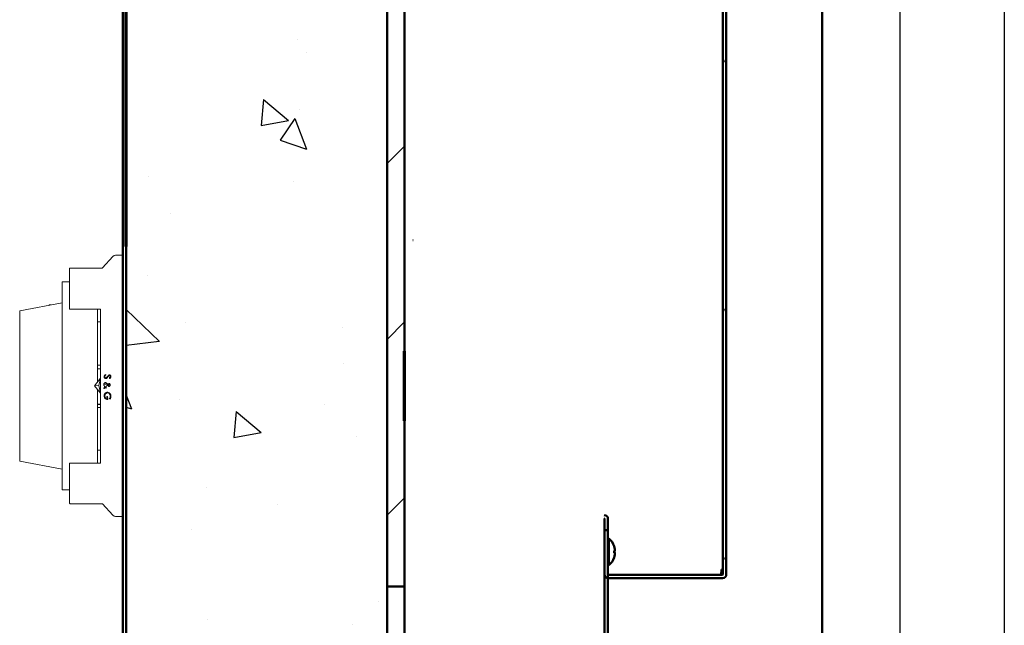
# Model space of a CAD drawing. Extents: x 2381 to 26487, y -8019 to 241.
# Drawn here: x 25561 to 25575, y -6579 to -6571 of the extents above; entities that cross this region are included whole.
import ezdxf

# ---------------------------------------------------------------- set-up
doc = ezdxf.new("R2010")
doc.units = 0
doc.header["$LTSCALE"] = 6
doc.header["$MEASUREMENT"] = 0
doc.linetypes.add('SLD-Solid', pattern=[0])
doc.layers.get('0').update_dxf_attribs({"color": 6, "linetype": 'CONTINUOUS'})
for name, color, linetype, lineweight in [('Hatch (ANSI)', 7, 'CONTINUOUS', 18), ('Reference (ANSI)', 7, 'CONTINUOUS', 70), ('Visible (ANSI)', 7, 'CONTINUOUS', 50)]:
    doc.layers.add(name, color=color, linetype=linetype, lineweight=lineweight)

msp = doc.modelspace()

# ---------------------------------------------------------------- hatches: boundary and pattern name
h = msp.add_hatch()
h.set_pattern_fill('AR-CONC', color=256, scale=0.625, angle=-90, style=0)
h.set_pattern_definition([(320, (29813.299, -3106.5662), (-0.3922008, -4.4828761), [0.46875, -5.15625]), (265, (29813.299, -3106.566), (4.701201, 0.867196), [0.375, -4.125]), (10.45144, (29813.2663, -3106.94), (4.309, -3.6156803), [0.3983762, -4.3821382]), (316.1842, (29814.549, -3106.566), (-1.0344955, -6.6702583), [0.703125, -7.734375]), (6.63564, (29814.463, -3107.122), (6.088241, -5.841637), [0.597565, -6.573211]), (261.18416, (29814.549, -3106.566), (6.088241, -5.841637), [0.5625, -6.1875]), (291, (29814.2365, -3107.1912), (-2.516368, -3.730669), [0.46875, -5.15625]), (236, (29814.2365, -3107.191), (4.5321878, -1.520721), [0.375, -4.125]), (341.451445, (29814.027, -3107.502), (2.0158197, -5.25139), [0.398376, -4.3821382]), (307.5, (29813.299, -3106.5662), (2.0805866, -0.0759991), [0, -4.075, 0, -4.1875, 0, -4.140625]), (277.5, (29813.299, -3106.5662), (2.4650732, -1.6441846), [0, -2.3875, 0, -3.98125, 0, -1.578125]), (237.5, (29813.299, -3105.1725), (-0.14096795, -3.33639023), [0, -1.5625, 0, -4.875, 0, -6.46875]), (227.5, (29813.299, -3104.5475), (0.6256561, -3.6449136), [0, -2.03125, 0, -3.2375, 0, -4.59375])])
h.paths.add_polyline_path([(25564.37096, -6592.54881), (25564.38835, -6592.5437), (25566.49596, -6591.92381), (25566.49596, -6591.86381), (25566.49596, -6589.36381), (25566.49596, -6578.86381), (25566.49596, -6556.45336), (25566.49596, -6556.42381), (25564.49596, -6555.79881), (25564.49596, -6555.75904), (25564.49596, -6554.36538), (25564.49596, -6554.14272), (25562.74763, -6553.67426), (25562.74596, -6553.67381), (25562.74596, -6553.67695), (25562.74596, -6583.65706), (25562.74596, -6584.81578), (25562.74596, -6591.59314), (25562.74596, -6593.04334), (25562.74596, -6594.67342), (25562.74596, -6594.67381), (25562.74619, -6594.67375), (25564.37096, -6594.23839)])
edge = h.paths.add_edge_path(flags=0)
edge.add_ellipse((25564.74596, -6574.09381), major_axis=(0, -0.4375), ratio=1, start_angle=295.815861, end_angle=359.523768)
edge.add_ellipse((25564.74596, -6574.09381), major_axis=(0, -0.4375), ratio=1, start_angle=359.523768, end_angle=655.815861)
at = {"layer": 'Hatch (ANSI)'}
h = msp.add_hatch(dxfattribs=at)
h.set_pattern_fill('ANSI31', color=256, scale=14.285714, angle=15.000246, style=0)
h.set_pattern_definition([(60.00025, (25376.9232, -6484.572), (-1.546478, 0.89285), [])])
h.paths.add_polyline_path([(25563.18067, -6600.67139), (25563.16678, -6600.68528), (25563.16678, -6600.74806), (25563.16678, -6600.87639), (25563.16678, -6600.99639), (25563.14272, -6600.99639), (25562.86896, -6600.99639), (25562.74596, -6600.99639), (25562.74596, -6599.49856), (25562.74596, -6596.51746), (25562.74596, -6596.49856), (25562.74596, -6596.29019), (25562.74596, -6594.94099), (25562.74596, -6594.93262), (25564.57779, -6594.441), (25564.64546, -6594.42284), (25564.64546, -6592.77975), (25566.69096, -6592.21109), (25566.69096, -6592.53809), (25566.69096, -6593.72931), (25566.69096, -6593.73809), (25566.72017, -6593.73809), (25572.74717, -6593.73809), (25572.74717, -6593.74661), (25572.74717, -6593.86957), (25572.74717, -6599.62339), (25572.74717, -6599.74635), (25572.74717, -6599.74639), (25566.74596, -6599.74639), (25566.74596, -6600.99639), (25564.20172, -6600.99639), (25563.36072, -6600.99639), (25563.33078, -6600.99639), (25563.33078, -6600.87639), (25563.33078, -6600.74806), (25563.33078, -6600.68528), (25563.3169, -6600.67139), (25563.21385, -6600.67139)])
edge = h.paths.add_edge_path(flags=0)
edge.add_ellipse((25571.74717, -6596.49639), major_axis=(0, 0.4375), ratio=1, start_angle=0, end_angle=360)
h.paths.add_polyline_path([(25563.3169, -6547.69639), (25563.33078, -6547.6825), (25563.33078, -6547.61972), (25563.33078, -6547.49139), (25563.33078, -6547.37139), (25563.36072, -6547.37139), (25564.20172, -6547.37139), (25566.74596, -6547.37139), (25566.74596, -6548.62139), (25572.74717, -6548.62139), (25572.74717, -6548.62143), (25572.74717, -6548.74439), (25572.74717, -6554.49821), (25572.74717, -6554.62117), (25572.74717, -6554.62969), (25566.72017, -6554.62969), (25566.69096, -6554.62969), (25566.69096, -6554.63847), (25566.69096, -6555.82969), (25566.69096, -6556.15669), (25564.64546, -6555.58803), (25564.64546, -6553.94494), (25564.57779, -6553.92678), (25562.74596, -6553.43516), (25562.74596, -6553.42679), (25562.74596, -6552.07759), (25562.74596, -6548.54033), (25562.74596, -6547.37139), (25562.86896, -6547.37139), (25563.14272, -6547.37139), (25563.16678, -6547.37139), (25563.16678, -6547.49139), (25563.16678, -6547.61972), (25563.16678, -6547.6825), (25563.18067, -6547.69639)])
edge = h.paths.add_edge_path(flags=0)
edge.add_ellipse((25571.74717, -6551.87139), major_axis=(0, 0.4375), ratio=1, start_angle=0, end_angle=360)
h = msp.add_hatch(dxfattribs=at)
h.set_pattern_fill('ANSI31', color=256, scale=14.285714, angle=0.00021, style=0)
h.set_pattern_definition([(45.0002, (25376.9232, -6484.572), (-1.262695, 1.262686), [])])
h.paths.add_polyline_path([(25566.74596, -6556.45336), (25566.49596, -6556.45336), (25566.49596, -6578.86381), (25566.74596, -6578.86381), (25566.74596, -6559.83696)])
h.paths.add_polyline_path([(25566.74596, -6591.86381), (25566.74596, -6591.84986), (25566.74596, -6591.34132), (25566.74596, -6590.97592), (25566.74596, -6590.85592), (25566.74596, -6589.36381), (25566.49596, -6589.36381), (25566.49596, -6591.86381), (25566.7052, -6591.86381)])
h = msp.add_hatch(dxfattribs=at)
h.set_pattern_fill('ANSI31', color=256, scale=14.285714, angle=-104.999978, style=0)
h.set_pattern_definition([(300, (25376.9232, -6484.572), (1.546474, 0.892858), [])])
edge = h.paths.add_edge_path()
edge.add_line((25569.67125, -6578.69196), (25569.67125, -6578.05682))
edge.add_line((25569.67125, -6578.05682), (25569.62125, -6578.05682))
edge.add_line((25569.62125, -6578.05682), (25569.62125, -6578.69196))
edge.add_ellipse((25569.67425, -6578.69196), major_axis=(0, -0.053), ratio=1, start_angle=270, end_angle=356.755108)
edge.add_ellipse((25569.67425, -6578.69196), major_axis=(0, -0.053), ratio=1, start_angle=356.755108, end_angle=360)
edge.add_line((25569.67425, -6578.74496), (25571.31854, -6578.74496))
edge.add_ellipse((25571.31854, -6578.69196), major_axis=(0, -0.053), ratio=1, start_angle=0, end_angle=90)
edge.add_line((25571.37154, -6578.69196), (25571.37154, -6564.12967))
edge.add_ellipse((25571.31854, -6564.12967), major_axis=(0, 0.053), ratio=1, start_angle=270, end_angle=360)
edge.add_line((25571.31854, -6564.07667), (25569.67425, -6564.07667))
edge.add_ellipse((25569.67425, -6564.12967), major_axis=(0, 0.053), ratio=1, start_angle=0, end_angle=90)
edge.add_line((25569.62125, -6564.12967), (25569.62125, -6564.76482))
edge.add_line((25569.62125, -6564.76482), (25569.67125, -6564.76482))
edge.add_line((25569.67125, -6564.76482), (25569.67125, -6564.12967))
edge.add_ellipse((25569.67425, -6564.12967), major_axis=(0, 0.003), ratio=1, start_angle=0, end_angle=90, ccw=False)
edge.add_line((25569.67425, -6564.12667), (25571.31854, -6564.12667))
edge.add_ellipse((25571.31854, -6564.12967), major_axis=(0, 0.003), ratio=1, start_angle=270, end_angle=360, ccw=False)
edge.add_line((25571.32154, -6564.12967), (25571.32154, -6578.69196))
edge.add_ellipse((25571.31854, -6578.69196), major_axis=(0, -0.003), ratio=1, start_angle=0, end_angle=90, ccw=False)
edge.add_line((25571.31854, -6578.69496), (25569.67425, -6578.69496))
edge.add_ellipse((25569.67425, -6578.69196), major_axis=(0, -0.003), ratio=1, start_angle=270, end_angle=360, ccw=False)

# ---------------------------------------------------------------- linework, layer by layer
at = {"color": 4, "linetype": 'Continuous'}
for p, q in [((25573.86732, -6553.80467), (25573.86732, -6595.55467)), ((25575.36732, -6553.80467), (25575.36732, -6595.55467))]:
    msp.add_line(p, q, dxfattribs=at)
at = {"color": 7, "linetype": 'SLD-Solid', "lineweight": 15}
for p, q in [((25562.40392, -6574.28854), (25562.55612, -6574.12444)), ((25562.59278, -6574.10844), (25562.68596, -6574.10844)), ((25561.94096, -6574.29174), (25562.39659, -6574.29174)), ((25561.82496, -6574.48894), (25561.93096, -6574.48894)), ((25561.21596, -6574.90444), (25561.82496, -6574.78894)), ((25561.64171, -6574.82), (25561.64171, -6574.82369)), ((25561.66119, -6574.82), (25561.64171, -6574.82)), ((25561.65623, -6574.82), (25561.65623, -6574.82094)), ((25561.66108, -6574.82002), (25561.66108, -6574.82)), ((25561.94096, -6574.88344), (25562.37596, -6574.88344)), ((25562.33596, -6575.06174), (25562.37596, -6575.06174)), ((25562.37596, -6575.68807), (25562.33596, -6575.68807)), ((25562.37596, -6575.73807), (25562.33596, -6575.73807)), ((25562.4298, -6575.84923), (25562.43928, -6575.84923)), ((25562.47892, -6575.8472), (25562.48964, -6575.8472)), ((25562.49272, -6575.83082), (25562.5031, -6575.83082)), ((25562.50692, -6575.8342), (25562.52333, -6575.8342)), ((25562.51756, -6575.84887), (25562.52695, -6575.84887)), ((25562.29096, -6575.98344), (25562.37596, -6575.8711)), ((25562.29096, -6575.98344), (25562.35468, -6575.9802)), ((25562.37596, -6576.08938), (25562.29096, -6575.98344)), ((25562.37596, -6575.8711), (25562.35468, -6575.9802)), ((25562.35468, -6575.9802), (25562.37596, -6576.08938)), ((25562.42507, -6575.96143), (25562.48758, -6575.96143)), ((25562.45366, -6575.86882), (25562.47157, -6575.86882)), ((25562.46297, -6575.86523), (25562.47471, -6575.86523)), ((25562.47651, -6575.97367), (25562.51503, -6575.97367)), ((25562.47885, -6575.96038), (25562.51229, -6575.96038)), ((25562.50445, -6575.8684), (25562.51839, -6575.8684)), ((25562.37596, -6576.08938), (25562.37596, -6576.03974)), ((25562.42756, -6576.01317), (25562.43896, -6576.01317)), ((25562.4308, -6576.13082), (25562.44034, -6576.13082)), ((25562.44157, -6575.99815), (25562.45296, -6575.99815)), ((25562.44537, -6576.08749), (25562.46268, -6576.08749)), ((25562.44669, -6576.00486), (25562.45705, -6576.00486)), ((25562.47676, -6576.0842), (25562.50241, -6576.0842)), ((25562.51832, -6576.12871), (25562.52777, -6576.12871)), ((25562.37596, -6576.24644), (25562.33596, -6576.24644)), ((25562.33596, -6576.24886), (25562.37596, -6576.24886)), ((25562.47228, -6576.17138), (25562.48182, -6576.17138)), ((25562.50608, -6576.16625), (25562.51797, -6576.16625)), ((25562.33596, -6576.29444), (25562.37596, -6576.29444)), ((25562.37596, -6576.90514), (25562.33596, -6576.90514)), ((25561.82496, -6577.17794), (25561.21596, -6577.06244)), ((25562.37596, -6577.09489), (25561.94096, -6577.09489)), ((25561.93096, -6577.47794), (25561.82496, -6577.47794)), ((25562.39659, -6577.67514), (25561.94096, -6577.67514)), ((25562.55612, -6577.84244), (25562.40392, -6577.67834)), ((25562.68596, -6577.85844), (25562.59278, -6577.85844))]:
    msp.add_line(p, q, dxfattribs=at)
for points in [[(25561.93096, -6574.30174), (25561.93096, -6574.30275), (25561.93096, -6574.31508), (25561.93096, -6574.34136), (25561.93096, -6574.38137), (25561.93096, -6574.43478), (25561.93096, -6574.50113), (25561.93096, -6574.57989), (25561.93096, -6574.67037), (25561.93096, -6574.77184), (25561.93096, -6574.88344)], [(25561.82496, -6574.48894), (25561.82496, -6574.49287), (25561.82496, -6574.51027), (25561.82496, -6574.54144), (25561.82496, -6574.58606), (25561.82496, -6574.64373), (25561.82496, -6574.71391), (25561.82496, -6574.79595), (25561.82496, -6574.88907), (25561.82496, -6574.99241), (25561.82496, -6575.105), (25561.82496, -6575.22579), (25561.82496, -6575.35366), (25561.82496, -6575.48741), (25561.82496, -6575.62578), (25561.82496, -6575.7675), (25561.82496, -6575.91124), (25561.82496, -6576.05565), (25561.82496, -6576.19938), (25561.82496, -6576.3411), (25561.82496, -6576.47948), (25561.82496, -6576.61323), (25561.82496, -6576.74109), (25561.82496, -6576.86189), (25561.82496, -6576.97448), (25561.82496, -6577.07782), (25561.82496, -6577.17094), (25561.82496, -6577.25297), (25561.82496, -6577.32315), (25561.82496, -6577.38082), (25561.82496, -6577.42545), (25561.82496, -6577.45661), (25561.82496, -6577.47402), (25561.82496, -6577.47794)], [(25561.93096, -6574.48894), (25561.93096, -6574.47631), (25561.93096, -6574.46693), (25561.93096, -6574.46674)], [(25561.21596, -6574.90444), (25561.21596, -6574.90488), (25561.21596, -6574.91542), (25561.21596, -6574.93989), (25561.21596, -6574.97796), (25561.21596, -6575.02914), (25561.21596, -6575.09276), (25561.21596, -6575.16799), (25561.21596, -6575.25385), (25561.21596, -6575.34922), (25561.21596, -6575.45286), (25561.21596, -6575.56342), (25561.21596, -6575.67945), (25561.21596, -6575.79945), (25561.21596, -6575.92184), (25561.21596, -6576.04504), (25561.21596, -6576.16744), (25561.21596, -6576.28743), (25561.21596, -6576.40346), (25561.21596, -6576.51402), (25561.21596, -6576.61766), (25561.21596, -6576.71303), (25561.21596, -6576.7989), (25561.21596, -6576.87413), (25561.21596, -6576.93774), (25561.21596, -6576.98892), (25561.21596, -6577.02699), (25561.21596, -6577.05146), (25561.21596, -6577.062), (25561.21596, -6577.06244)], [(25562.33596, -6574.88344), (25562.33596, -6574.88907), (25562.33596, -6574.99241), (25562.33596, -6575.105), (25562.33596, -6575.22579), (25562.33596, -6575.35366), (25562.33596, -6575.48741), (25562.33596, -6575.62578), (25562.33596, -6575.7675), (25562.33596, -6575.91124), (25562.33596, -6575.92397)], [(25562.37596, -6574.88344), (25562.37596, -6574.98992), (25562.37596, -6575.10277), (25562.37596, -6575.22129), (25562.37596, -6575.3447), (25562.37596, -6575.47222), (25562.37596, -6575.60302), (25562.37596, -6575.73626), (25562.37596, -6575.8711)], [(25562.37596, -6575.8711), (25562.37596, -6575.89215), (25562.37596, -6575.91322), (25562.37596, -6575.9343), (25562.37596, -6575.95539), (25562.37596, -6575.97648), (25562.37596, -6575.99757), (25562.37596, -6576.01866), (25562.37596, -6576.03974)], [(25562.33596, -6576.03953), (25562.33596, -6576.05565), (25562.33596, -6576.19938), (25562.33596, -6576.3411), (25562.33596, -6576.47948), (25562.33596, -6576.61323), (25562.33596, -6576.74109), (25562.33596, -6576.86189), (25562.33596, -6576.97448), (25562.33596, -6577.07782), (25562.33596, -6577.09489)], [(25562.37596, -6576.08766), (25562.37596, -6576.22544), (25562.37596, -6576.3616), (25562.37596, -6576.49522), (25562.37596, -6576.62542), (25562.37596, -6576.75131), (25562.37596, -6576.87205), (25562.37596, -6576.98683), (25562.37596, -6577.09489)], [(25561.93096, -6577.09489), (25561.93096, -6577.20553), (25561.93096, -6577.30595), (25561.93096, -6577.39531), (25561.93096, -6577.47287), (25561.93096, -6577.53797), (25561.93096, -6577.59007), (25561.93096, -6577.62874), (25561.93096, -6577.65365), (25561.93096, -6577.66459), (25561.93096, -6577.66514)], [(25561.93096, -6577.50014), (25561.93096, -6577.4996), (25561.93096, -6577.48861), (25561.93096, -6577.47794)]]:
    msp.add_lwpolyline(points, dxfattribs=at)
for centre, radius, start, end in [((25562.59278, -6574.15844), 0.05, 89.999999, 137.156356), ((25562.68596, -6574.11844), 0.01, 359.999999, 89.999999), ((25561.94096, -6574.30174), 0.01, 89.999999, 179.999999), ((25562.39659, -6574.28174), 0.01, 269.999999, 317.156356), ((25561.94096, -6577.66514), 0.01, 179.999999, 269.999999), ((25562.39659, -6577.68514), 0.01, 42.843642, 89.999999), ((25562.59278, -6577.80844), 0.05, 222.843642, 269.999999), ((25562.68596, -6577.84844), 0.01, 269.999999, 359.999999)]:
    msp.add_arc(centre, radius, start, end, dxfattribs=at)
for points, knots in [([(25561.93096, -6574.88344), (25561.9311, -6574.88344), (25561.93138, -6574.88344), (25561.93339, -6574.88344), (25561.93595, -6574.88344), (25561.93854, -6574.88344), (25561.94023, -6574.88344), (25561.94096, -6574.88344)], [0, 0, 0, 0, 0.28366585, 0.53263594, 0.72345581, 0.88001854, 1, 1, 1, 1]), ([(25562.4298, -6575.84923), (25562.42976, -6575.85136), (25562.42967, -6575.85562), (25562.43112, -6575.86152), (25562.43358, -6575.86662), (25562.43784, -6575.87206), (25562.44437, -6575.87691), (25562.45013, -6575.8775), (25562.45301, -6575.87779)], [0, 0, 0, 0, 0.12525902, 0.25033067, 0.3692983, 0.50092273, 0.75053602, 1, 1, 1, 1]), ([(25562.45242, -6575.81882), (25562.4474, -6575.82182), (25562.43988, -6575.82631), (25562.43303, -6575.83634), (25562.4305, -6575.84342), (25562.43003, -6575.84729), (25562.4298, -6575.84923)], [0, 0, 0, 0, 0.49934511, 0.7481536, 0.87381148, 1, 1, 1, 1]), ([(25562.45366, -6575.86882), (25562.4518, -6575.86857), (25562.44807, -6575.86809), (25562.44387, -6575.86486), (25562.44136, -6575.86091), (25562.43999, -6575.85737), (25562.43917, -6575.85341), (25562.43925, -6575.85062), (25562.43928, -6575.84923)], [0, 0, 0, 0, 0.24946244, 0.49864261, 0.62381596, 0.74888332, 0.87417335, 1, 1, 1, 1]), ([(25562.43928, -6575.84923), (25562.43948, -6575.84782), (25562.43987, -6575.845), (25562.442, -6575.83999), (25562.44728, -6575.8331), (25562.45274, -6575.8296), (25562.45638, -6575.82727)], [0, 0, 0, 0, 0.12481343, 0.24965638, 0.49936764, 1, 1, 1, 1]), ([(25562.45301, -6575.87779), (25562.45597, -6575.87738), (25562.46188, -6575.87656), (25562.47297, -6575.86908), (25562.47978, -6575.86018), (25562.48432, -6575.85424)], [0, 0, 0, 0, 0.25003984, 0.49913398, 1, 1, 1, 1]), ([(25562.50724, -6575.82523), (25562.50472, -6575.82547), (25562.49969, -6575.82594), (25562.49505, -6575.82919), (25562.49272, -6575.83082)], [0, 0, 0, 0, 0.49983334, 1, 1, 1, 1]), ([(25562.49448, -6575.84079), (25562.49639, -6575.83892), (25562.50021, -6575.83517), (25562.50468, -6575.83452), (25562.50692, -6575.8342)], [0, 0, 0, 0, 0.50044931, 1, 1, 1, 1]), ([(25562.51756, -6575.84887), (25562.51741, -6575.85003), (25562.51713, -6575.85235), (25562.51569, -6575.85669), (25562.5116, -6575.86274), (25562.50731, -6575.86613), (25562.50445, -6575.8684)], [0, 0, 0, 0, 0.12543902, 0.25030095, 0.49983699, 1, 1, 1, 1]), ([(25562.50692, -6575.8342), (25562.50832, -6575.83434), (25562.51112, -6575.83463), (25562.51423, -6575.83716), (25562.51612, -6575.84006), (25562.51714, -6575.84273), (25562.51767, -6575.84572), (25562.5176, -6575.84781), (25562.51756, -6575.84887)], [0, 0, 0, 0, 0.24910823, 0.49782407, 0.62658474, 0.74776152, 0.87333233, 1, 1, 1, 1]), ([(25562.52698, -6575.84987), (25562.52701, -6575.84803), (25562.52706, -6575.84437), (25562.52588, -6575.83919), (25562.52389, -6575.83469), (25562.52035, -6575.82982), (25562.51468, -6575.82596), (25562.50972, -6575.82547), (25562.50724, -6575.82523)], [0, 0, 0, 0, 0.12525992, 0.24883473, 0.37455353, 0.49952823, 0.74926604, 1, 1, 1, 1]), ([(25562.50968, -6575.87651), (25562.51356, -6575.87351), (25562.51938, -6575.86901), (25562.52454, -6575.86043), (25562.52646, -6575.8546), (25562.5268, -6575.85145), (25562.52698, -6575.84987)], [0, 0, 0, 0, 0.499548669, 0.748705902, 0.874123457, 1, 1, 1, 1]), ([(25562.44732, -6575.93677), (25562.44475, -6575.937), (25562.43962, -6575.93746), (25562.4335, -6575.94127), (25562.42938, -6575.94595), (25562.42694, -6575.95046), (25562.42539, -6575.95572), (25562.42518, -6575.95952), (25562.42507, -6575.96143)], [0, 0, 0, 0, 0.24901302, 0.4979939, 0.62858389, 0.74885783, 0.87416295, 1, 1, 1, 1]), ([(25562.42507, -6575.96143), (25562.42534, -6575.96521), (25562.42588, -6575.9728), (25562.43203, -6575.98541), (25562.43775, -6575.99305), (25562.44157, -6575.99815)], [0, 0, 0, 0, 0.2477266, 0.49737489, 1, 1, 1, 1]), ([(25562.47885, -6575.96038), (25562.47434, -6575.9544), (25562.46759, -6575.94543), (25562.4564, -6575.9381), (25562.45035, -6575.93721), (25562.44732, -6575.93677)], [0, 0, 0, 0, 0.50029391, 0.74993236, 1, 1, 1, 1]), ([(25562.46297, -6575.86523), (25562.46148, -6575.86625), (25562.4585, -6575.86829), (25562.45527, -6575.86864), (25562.45366, -6575.86882)], [0, 0, 0, 0, 0.50010539, 1, 1, 1, 1]), ([(25562.47651, -6575.97367), (25562.47987, -6575.97803), (25562.48491, -6575.98457), (25562.49299, -6575.99074), (25562.49746, -6575.99151), (25562.4997, -6575.9919)], [0, 0, 0, 0, 0.50080368, 0.75025092, 1, 1, 1, 1]), ([(25562.50045, -6575.94831), (25562.49663, -6575.94932), (25562.48892, -6575.95136), (25562.48222, -6575.95736), (25562.47885, -6575.96038)], [0, 0, 0, 0, 0.49640032, 1, 1, 1, 1]), ([(25562.48758, -6575.96143), (25562.48766, -6575.96532), (25562.48776, -6575.96972), (25562.48935, -6575.97326), (25562.48953, -6575.97367)], [0, 0, 0, 0, 0.88604681, 1, 1, 1, 1]), ([(25562.4997, -6575.9919), (25562.50177, -6575.99162), (25562.5059, -6575.99106), (25562.5106, -6575.98739), (25562.51352, -6575.98305), (25562.51522, -6575.97919), (25562.51633, -6575.97485), (25562.51647, -6575.97179), (25562.51654, -6575.97026)], [0, 0, 0, 0, 0.24914195, 0.49878482, 0.62388999, 0.74904047, 0.87421092, 1, 1, 1, 1]), ([(25562.51156, -6575.95397), (25562.5099, -6575.95227), (25562.50657, -6575.94885), (25562.50249, -6575.94849), (25562.50045, -6575.94831)], [0, 0, 0, 0, 0.49864313, 1, 1, 1, 1]), ([(25562.51654, -6575.97026), (25562.5165, -6575.96871), (25562.51641, -6575.96562), (25562.51511, -6575.95967), (25562.51298, -6575.95625), (25562.51156, -6575.95397)], [0, 0, 0, 0, 0.25151404, 0.50192965, 1, 1, 1, 1]), ([(25562.44537, -6576.08749), (25562.44303, -6576.09), (25562.43837, -6576.09503), (25562.43323, -6576.10541), (25562.43035, -6576.11773), (25562.43065, -6576.12645), (25562.4308, -6576.13082)], [0, 0, 0, 0, 0.25008555, 0.49949428, 0.74925462, 1, 1, 1, 1]), ([(25562.4308, -6576.13082), (25562.43136, -6576.13488), (25562.43248, -6576.14299), (25562.4367, -6576.15417), (25562.44287, -6576.16315), (25562.45249, -6576.17235), (25562.46611, -6576.17907), (25562.47714, -6576.17993), (25562.48264, -6576.18036)], [0, 0, 0, 0, 0.12606269, 0.25144312, 0.37605496, 0.50169514, 0.75131315, 1, 1, 1, 1]), ([(25562.43623, -6576.01611), (25562.43752, -6576.01471), (25562.43915, -6576.01294), (25562.44085, -6576.01115), (25562.44129, -6576.01064), (25562.44141, -6576.01053), (25562.44144, -6576.01049), (25562.44145, -6576.01048), (25562.44145, -6576.01048), (25562.44146, -6576.01048), (25562.44145, -6576.01048), (25562.44146, -6576.01047), (25562.44146, -6576.01047), (25562.44146, -6576.01046), (25562.44148, -6576.01045), (25562.4415, -6576.01043), (25562.44155, -6576.01037), (25562.44164, -6576.01028), (25562.44184, -6576.01007), (25562.44222, -6576.00966), (25562.44298, -6576.00884), (25562.44451, -6576.0072), (25562.44582, -6576.0058), (25562.44669, -6576.00486)], [0, 0, 0, 0, 0.371399378, 0.466049826, 0.490493766, 0.497202277, 0.49952119, 0.49989464, 0.499925234, 0.499986422, 0.500233081, 0.50034339, 0.500643151, 0.501140248, 0.502024839, 0.504040346, 0.507856661, 0.515784284, 0.531390845, 0.562552481, 0.625042485, 0.749978732, 1, 1, 1, 1]), ([(25562.44034, -6576.1316), (25562.44024, -6576.12815), (25562.44004, -6576.12127), (25562.44215, -6576.11148), (25562.44581, -6576.10293), (25562.45241, -6576.09367), (25562.46288, -6576.08591), (25562.47213, -6576.08477), (25562.47676, -6576.0842)], [0, 0, 0, 0, 0.12544793, 0.25060324, 0.37598149, 0.50157446, 0.75076459, 1, 1, 1, 1]), ([(25562.47228, -6576.17138), (25562.46863, -6576.1704), (25562.46132, -6576.16844), (25562.4528, -6576.16168), (25562.44727, -6576.15399), (25562.44272, -6576.14494), (25562.44129, -6576.13693), (25562.44034, -6576.1316)], [0, 0, 0, 0, 0.24996744, 0.4996824, 0.62538603, 0.75036384, 1, 1, 1, 1]), ([(25562.47594, -6576.07523), (25562.47049, -6576.07564), (25562.4596, -6576.07645), (25562.45011, -6576.08381), (25562.44537, -6576.08749)], [0, 0, 0, 0, 0.50021717, 1, 1, 1, 1]), ([(25562.46201, -6576.01131), (25562.46173, -6576.01094), (25562.46092, -6576.00989), (25562.45932, -6576.0078), (25562.45638, -6576.004), (25562.45399, -6576.00085), (25562.45239, -6575.99875)], [0, 0, 0, 0, 0.08786986, 0.25001643, 0.50004373, 1, 1, 1, 1]), ([(25562.47876, -6576.13805), (25562.47699, -6576.13805), (25562.47383, -6576.13805), (25562.47067, -6576.13805), (25562.46928, -6576.13805)], [0, 0, 0, 0, 0.559876962, 1, 1, 1, 1]), ([(25562.52783, -6576.12901), (25562.52724, -6576.12484), (25562.52608, -6576.11651), (25562.52169, -6576.1052), (25562.51592, -6576.09545), (25562.50655, -6576.08522), (25562.49296, -6576.07703), (25562.4816, -6576.07583), (25562.47594, -6576.07523)], [0, 0, 0, 0, 0.12581402, 0.25091278, 0.37608058, 0.50173475, 0.7513724, 1, 1, 1, 1]), ([(25562.47676, -6576.0842), (25562.48136, -6576.08477), (25562.49055, -6576.08591), (25562.50141, -6576.09307), (25562.50879, -6576.10163), (25562.51338, -6576.10956), (25562.51691, -6576.11868), (25562.51785, -6576.12537), (25562.51832, -6576.12871)], [0, 0, 0, 0, 0.2504076, 0.49940924, 0.6243991, 0.74982686, 0.87517941, 1, 1, 1, 1]), ([(25562.51832, -6576.12871), (25562.51831, -6576.13241), (25562.5183, -6576.13981), (25562.51471, -6576.15358), (25562.50953, -6576.16119), (25562.50608, -6576.16625)], [0, 0, 0, 0, 0.24982035, 0.50025846, 1, 1, 1, 1]), ([(25562.51354, -6576.17395), (25562.51779, -6576.16801), (25562.52416, -6576.15909), (25562.52799, -6576.14231), (25562.52788, -6576.13345), (25562.52783, -6576.12901)], [0, 0, 0, 0, 0.49951034, 0.74967683, 1, 1, 1, 1]), ([(25561.94096, -6577.09489), (25561.9401, -6577.09489), (25561.93837, -6577.09489), (25561.93577, -6577.09489), (25561.93324, -6577.09489), (25561.93138, -6577.09489), (25561.931, -6577.09489), (25561.93096, -6577.09489), (25561.93096, -6577.09489)], [0, 0, 0, 0, 0.140041134, 0.281077067, 0.477548416, 0.734781666, 0.997693059, 1, 1, 1, 1])]:
    msp.add_open_spline(points, degree=3, knots=knots, dxfattribs=at)
for points in [[(25562.45638, -6575.82727), (25562.45242, -6575.81882)], [(25562.47892, -6575.8472), (25562.46297, -6575.86523)], [(25562.49272, -6575.83082), (25562.47892, -6575.8472)], [(25562.48432, -6575.85424), (25562.49448, -6575.84079)], [(25562.45239, -6575.99875), (25562.46181, -6575.98873)], [(25562.46181, -6575.98873), (25562.47651, -6575.97367)], [(25562.50445, -6575.8684), (25562.50968, -6575.87651)], [(25562.44157, -6575.99815), (25562.42756, -6576.01317)], [(25562.42756, -6576.01317), (25562.42779, -6576.02523)], [(25562.42779, -6576.02523), (25562.43623, -6576.01611)], [(25562.44669, -6576.00486), (25562.45601, -6576.01698)], [(25562.45601, -6576.01698), (25562.46201, -6576.01131)], [(25562.46928, -6576.13805), (25562.47228, -6576.17138)], [(25562.48264, -6576.18036), (25562.47876, -6576.13805)], [(25562.50608, -6576.16625), (25562.51354, -6576.17395)]]:
    msp.add_open_spline(points, degree=1, dxfattribs=at)
at = {"layer": 'Reference (ANSI)'}
for p, q in [((25562.74596, -6573.98344), (25562.74596, -6565.42144)), ((25566.74596, -6576.48344), (25566.74596, -6575.48344))]:
    msp.add_line(p, q, dxfattribs=at)
at = {"layer": 'Visible (ANSI)'}
for p, q in [((25562.69596, -6553.67695), (25562.69596, -6584.81578)), ((25562.74596, -6553.67381), (25562.74596, -6594.67381)), ((25562.74596, -6584.81578), (25562.74596, -6553.67695)), ((25572.74717, -6593.68809), (25572.74717, -6554.67969)), ((25566.49596, -6591.92381), (25566.49596, -6556.42381)), ((25566.49596, -6556.45336), (25566.49596, -6578.86381)), ((25566.74596, -6578.86381), (25566.74596, -6556.45336)), ((25571.32154, -6564.12967), (25571.32154, -6578.69196)), ((25571.37154, -6578.69196), (25571.37154, -6564.12967)), ((25566.86596, -6573.89154), (25566.87096, -6573.89154)), ((25569.61825, -6577.83854), (25569.61825, -6577.83851)), ((25569.62125, -6577.89154), (25569.62125, -6592.85283)), ((25569.67125, -6592.85283), (25569.67125, -6577.89154)), ((25569.67125, -6578.05682), (25569.62125, -6578.05682)), ((25569.62125, -6578.05682), (25569.62125, -6578.69196)), ((25569.67125, -6578.69196), (25569.67125, -6578.05682)), ((25569.68554, -6578.17536), (25569.67125, -6578.17536)), ((25569.68554, -6578.17536), (25569.68554, -6578.55936)), ((25569.76001, -6578.28771), (25569.76001, -6578.28738)), ((25569.76001, -6578.38166), (25569.76001, -6578.35307)), ((25569.77009, -6578.3555), (25569.76001, -6578.35552)), ((25569.77009, -6578.37923), (25569.76001, -6578.37921)), ((25569.76001, -6578.44735), (25569.76001, -6578.44702)), ((25569.68554, -6578.55936), (25569.67125, -6578.55936)), ((25571.31854, -6578.61981), (25571.30139, -6578.61981)), ((25571.30139, -6578.61981), (25571.30139, -6578.65477)), ((25569.67125, -6578.74495), (25569.67326, -6578.74495)), ((25569.69639, -6578.69495), (25569.67401, -6578.69495)), ((25569.67425, -6578.69495), (25569.69639, -6578.69495)), ((25571.31854, -6578.69496), (25569.67425, -6578.69496)), ((25569.67425, -6578.74496), (25571.31854, -6578.74496)), ((25569.69639, -6578.69495), (25571.31854, -6578.69495)), ((25571.31854, -6578.69492), (25571.31194, -6578.69492)), ((25571.31195, -6578.69491), (25571.31854, -6578.69491)), ((25566.49596, -6578.86381), (25566.74596, -6578.86381)), ((25566.74596, -6578.86381), (25566.74596, -6589.36378))]:
    msp.add_line(p, q, dxfattribs=at)
for centre, radius, start, end in [((25569.61825, -6577.89154), 0.053, 0, 90), ((25569.61825, -6577.89154), 0.003, 0, 90), ((25569.51925, -6578.36736), 0.254, 18.800158, 49.104554), ((25569.75421, -6578.28738), 0.0058, 0, 18.800158), ((25569.51925, -6578.36736), 0.254, 310.895446, 341.199842), ((25569.75421, -6578.44735), 0.0058, 341.199842, 0), ((25571.21139, -6578.65477), 0.09, 333.485427, 0), ((25571.23139, -6578.65477), 0.09, 333.485384, 345.532405), ((25569.67425, -6578.69196), 0.053, 180, 270), ((25569.67425, -6578.69196), 0.003, 180, 270), ((25571.31854, -6578.69192), 0.003, 270, 0), ((25571.31854, -6578.69196), 0.053, 270, 0), ((25571.31854, -6578.69196), 0.003, 270, 0)]:
    msp.add_arc(centre, radius, start, end, dxfattribs=at)
for centre, major_axis, ratio, start_param, end_param in [((25569.51923, -6578.36792), (0.25374, -0.00721), 0.99811237, 0.18823774, 0.35444005), ((25569.51923, -6578.35837), (0.25384, 0.00044), 0.06138858, 0.15976123, 0.32596354), ((25569.51923, -6578.37636), (0.25384, -0.00044), 0.06138942, 5.95722177, 6.12342408), ((25569.51923, -6578.36681), (0.25374, 0.00721), 0.99811242, 5.92874487, 6.09494718), ((25571.31854, -6578.61981), (0.003, 0), 0.00001, 0.00011787, 1.57079633)]:
    msp.add_ellipse(centre, major_axis=major_axis, ratio=ratio, start_param=start_param, end_param=end_param, dxfattribs=at)
for points in [[(25569.7597, -6578.35296), (25569.7599, -6578.35299), (25569.76001, -6578.35304), (25569.76001, -6578.35307)], [(25569.76001, -6578.38166), (25569.76001, -6578.38169), (25569.7599, -6578.38173), (25569.7597, -6578.38177)], [(25571.31854, -6578.67726), (25571.31965, -6578.67644), (25571.32064, -6578.67566), (25571.32153, -6578.67493)]]:
    msp.add_open_spline(points, degree=3, dxfattribs=at)
for points in [[(25569.76984, -6578.32761), (25569.77036, -6578.33088), (25569.77084, -6578.33443), (25569.7715, -6578.34106), (25569.77168, -6578.34415), (25569.77177, -6578.34912), (25569.77167, -6578.35132), (25569.77119, -6578.35438), (25569.77079, -6578.35525), (25569.77018, -6578.35552), (25569.77001, -6578.35552), (25569.76984, -6578.35545)], [(25569.76984, -6578.37928), (25569.77036, -6578.37908), (25569.77084, -6578.37951), (25569.7715, -6578.38179), (25569.77168, -6578.38363), (25569.77177, -6578.38802), (25569.77167, -6578.39086), (25569.77119, -6578.39716), (25569.77079, -6578.40062), (25569.77018, -6578.40495), (25569.77001, -6578.40603), (25569.76984, -6578.40712)]]:
    msp.add_open_spline(points, degree=3, knots=[0, 0, 0, 0, 0.025298561, 0.025298561, 0.050597122, 0.050597122, 0.075817973, 0.075817973, 0.101038823, 0.101038823, 0.1091799, 0.1091799, 0.1091799, 0.1091799], dxfattribs=at)

doc.saveas('drawing.dxf')
